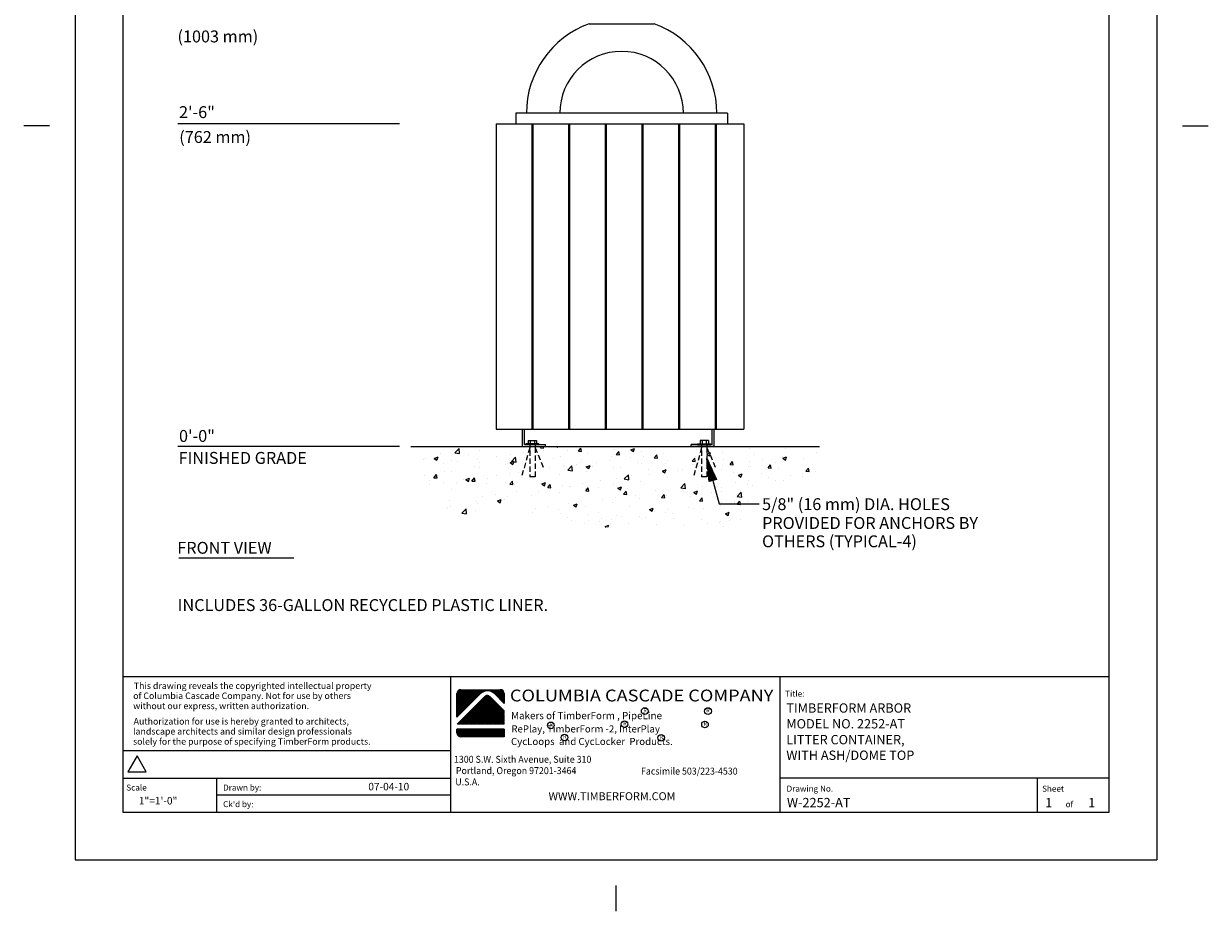
# Model space of a CAD drawing. Extents: x -3 to 109, y -3 to 139.
# Drawn here: x -3 to 109, y -3 to 81 of the extents above; entities that cross this region are included whole.
import ezdxf
from ezdxf.enums import TextEntityAlignment as Align

# ---------------------------------------------------------------- set-up
doc = ezdxf.new("R2010")
doc.units = 0
doc.header["$LTSCALE"] = 4
doc.header["$MEASUREMENT"] = 0
doc.header["$PDSIZE"] = 1
doc.linetypes.add('HIDDEN2', pattern=[0.1875, 0.125, -0.0625])
doc.layers.get('0').update_dxf_attribs({"linetype": 'CONTINUOUS'})
doc.layers.get('Defpoints').update_dxf_attribs({"linetype": 'CONTINUOUS'})
for name, color, linetype in [('BOLD', 10, 'CONTINUOUS'), ('DIM', 4, 'CONTINUOUS'), ('HATCH', 9, 'CONTINUOUS'), ('HIDDEN', 3, 'HIDDEN2'), ('leaders', 7, 'CONTINUOUS'), ('NOTES', 7, 'CONTINUOUS'), ('TITLE', 7, 'CONTINUOUS')]:
    doc.layers.add(name, color=color, linetype=linetype)
doc.styles.add('ROMANC', font='ROMANC.shx')
doc.styles.add('ROMAND', font='ROMAND.shx', dxfattribs={"height": 1.125})
doc.styles.add('ROMANS', font='ROMANS', dxfattribs={"height": 1.8})

# ---------------------------------------------------------------- blocks, each defined once
blk = doc.blocks.new('*X3')
at = {"color": 0}
for p, q in [((380.55, 36.01), (381.66, 37.12)), ((380.55, 36.18), (381.48, 37.12)), ((380.55, 36.36), (381.3, 37.12)), ((380.55, 36.54), (381.13, 37.12)), ((380.55, 36.72), (380.95, 37.12)), ((380.55, 36.89), (380.77, 37.12)), ((380.55, 37.07), (380.6, 37.12)), ((380.58, 35.86), (381.83, 37.12)), ((380.62, 35.73), (382.01, 37.12)), ((380.68, 35.61), (382.19, 37.12)), ((380.75, 35.51), (382.36, 37.12)), ((380.84, 35.41), (382.54, 37.12)), ((380.93, 35.33), (382.72, 37.12)), ((381.04, 35.26), (382.89, 37.12)), ((381.15, 35.2), (383.07, 37.12)), ((381.28, 35.15), (383.25, 37.12)), ((381.43, 35.13), (383.43, 37.12)), ((381.6, 35.12), (383.6, 37.12)), ((381.78, 35.12), (383.78, 37.12)), ((381.96, 35.12), (383.96, 37.12)), ((382.13, 35.12), (384.13, 37.12)), ((382.31, 35.12), (384.31, 37.12)), ((382.49, 35.12), (384.49, 37.12)), ((382.66, 35.12), (384.66, 37.12)), ((382.84, 35.12), (384.84, 37.12)), ((383.02, 35.12), (385.02, 37.12)), ((383.19, 35.12), (385.19, 37.12)), ((383.37, 35.12), (385.37, 37.12)), ((383.55, 35.12), (385.55, 37.12)), ((383.72, 35.12), (385.72, 37.12)), ((383.9, 35.12), (385.9, 37.12)), ((384.08, 35.12), (386.08, 37.12)), ((384.25, 35.12), (386.25, 37.12)), ((384.43, 35.12), (386.43, 37.12)), ((384.61, 35.12), (386.61, 37.12)), ((384.78, 35.12), (386.78, 37.12)), ((384.96, 35.12), (386.96, 37.12)), ((385.14, 35.12), (387.14, 37.12)), ((385.31, 35.12), (387.31, 37.12)), ((385.49, 35.12), (387.49, 37.12)), ((385.67, 35.12), (387.67, 37.12)), ((385.84, 35.12), (387.84, 37.12)), ((386.02, 35.12), (388.02, 37.12)), ((386.2, 35.12), (388.2, 37.12)), ((386.37, 35.12), (388.37, 37.12)), ((386.55, 35.12), (388.55, 37.12)), ((386.73, 35.12), (388.73, 37.12)), ((386.91, 35.12), (388.91, 37.12)), ((387.08, 35.12), (389.08, 37.12)), ((387.26, 35.12), (389.26, 37.12)), ((387.44, 35.12), (389.44, 37.12)), ((387.61, 35.12), (389.61, 37.12)), ((387.79, 35.12), (389.79, 37.12)), ((387.97, 35.12), (389.97, 37.12)), ((388.14, 35.12), (390.14, 37.12)), ((388.32, 35.12), (390.32, 37.12)), ((388.5, 35.12), (390.5, 37.12)), ((388.67, 35.12), (390.67, 37.12)), ((388.85, 35.12), (390.85, 37.12)), ((389.03, 35.12), (391.03, 37.12)), ((389.2, 35.12), (391.2, 37.12)), ((389.38, 35.12), (391.38, 37.12)), ((389.56, 35.12), (391.56, 37.12)), ((389.73, 35.12), (391.73, 37.12)), ((389.91, 35.12), (391.91, 37.12)), ((390.09, 35.12), (392.09, 37.12)), ((390.26, 35.12), (392.26, 37.12)), ((390.44, 35.12), (392.44, 37.12)), ((390.62, 35.12), (392.55, 37.05)), ((390.79, 35.12), (392.55, 36.87)), ((390.97, 35.12), (392.55, 36.69)), ((391.15, 35.12), (392.55, 36.52)), ((391.32, 35.12), (392.55, 36.34)), ((391.5, 35.12), (392.55, 36.16)), ((391.68, 35.12), (392.55, 35.99)), ((391.86, 35.12), (392.55, 35.81)), ((392.03, 35.12), (392.55, 35.63)), ((392.21, 35.12), (392.55, 35.46)), ((392.39, 35.12), (392.55, 35.28))]:
    blk.add_line(p, q, dxfattribs=at)
blk = doc.blocks.new('*X2')
at = {"color": 0}
for p, q in [((380.55, 40.25), (387.41, 47.12)), ((380.55, 40.43), (387.24, 47.12)), ((380.55, 40.6), (387.06, 47.12)), ((380.55, 40.78), (386.88, 47.12)), ((380.55, 40.96), (386.71, 47.12)), ((380.55, 41.13), (386.53, 47.12)), ((380.55, 41.31), (386.35, 47.12)), ((380.55, 41.49), (386.18, 47.12)), ((380.55, 41.66), (386, 47.12)), ((380.55, 41.84), (385.82, 47.12)), ((380.55, 42.02), (385.65, 47.12)), ((380.55, 42.2), (385.47, 47.12)), ((380.55, 42.37), (385.29, 47.12)), ((380.55, 42.55), (385.12, 47.12)), ((380.55, 42.73), (384.94, 47.12)), ((380.55, 42.9), (384.76, 47.12)), ((380.55, 43.08), (384.59, 47.12)), ((380.55, 43.26), (384.41, 47.12)), ((380.55, 43.43), (384.23, 47.12)), ((380.55, 43.61), (384.06, 47.12)), ((380.55, 43.79), (383.88, 47.12)), ((380.55, 43.96), (383.7, 47.12)), ((380.55, 44.14), (383.53, 47.12)), ((380.55, 44.32), (383.35, 47.12)), ((380.55, 44.49), (383.17, 47.12)), ((380.55, 44.67), (383, 47.12)), ((380.55, 44.85), (382.82, 47.12)), ((380.55, 45.02), (382.64, 47.12)), ((380.55, 45.2), (382.47, 47.12)), ((380.55, 45.38), (382.29, 47.12)), ((380.55, 45.55), (382.11, 47.12)), ((380.55, 45.73), (381.93, 47.12)), ((380.55, 45.91), (381.76, 47.12)), ((380.55, 46.08), (381.58, 47.12)), ((380.56, 46.27), (381.39, 47.11)), ((380.63, 46.52), (381.14, 47.04)), ((386.89, 46.42), (387.59, 47.12)), ((387.29, 46.64), (387.77, 47.12)), ((387.57, 46.74), (387.95, 47.12)), ((387.81, 46.8), (388.12, 47.12)), ((388.02, 46.84), (388.3, 47.12)), ((388.21, 46.85), (388.48, 47.12)), ((388.38, 46.85), (388.65, 47.12)), ((388.55, 46.84), (388.83, 47.12)), ((388.7, 46.82), (389.01, 47.12)), ((388.85, 46.79), (389.18, 47.12)), ((388.99, 46.75), (389.36, 47.12)), ((389.13, 46.71), (389.54, 47.12)), ((389.25, 46.66), (389.71, 47.12)), ((389.38, 46.61), (389.89, 47.12)), ((389.49, 46.55), (390.07, 47.12)), ((389.61, 46.48), (390.24, 47.12)), ((389.71, 46.41), (390.42, 47.12)), ((389.81, 46.34), (390.6, 47.12)), ((389.91, 46.26), (390.77, 47.12)), ((390.01, 46.18), (390.95, 47.12)), ((390.1, 46.09), (391.13, 47.12)), ((390.18, 46), (391.3, 47.12)), ((390.27, 45.91), (391.48, 47.12)), ((390.36, 45.82), (391.65, 47.11)), ((390.45, 45.73), (391.8, 47.09)), ((390.54, 45.65), (391.93, 47.04)), ((390.63, 45.56), (392.05, 46.98)), ((390.71, 45.47), (392.16, 46.91)), ((390.8, 45.38), (392.25, 46.83)), ((390.89, 45.29), (392.33, 46.74)), ((390.98, 45.2), (392.41, 46.63)), ((391.07, 45.12), (392.47, 46.51)), ((391.16, 45.03), (392.51, 46.38)), ((391.24, 44.94), (392.54, 46.23)), ((391.33, 44.85), (392.55, 46.06)), ((391.42, 44.76), (392.55, 45.89)), ((391.51, 44.67), (392.55, 45.71)), ((391.6, 44.59), (392.55, 45.53)), ((391.69, 44.5), (392.55, 45.36)), ((391.77, 44.41), (392.55, 45.18)), ((391.86, 44.32), (392.55, 45)), ((391.95, 44.23), (392.55, 44.83)), ((392.04, 44.14), (392.55, 44.65)), ((392.13, 44.05), (392.55, 44.47)), ((392.22, 43.97), (392.55, 44.3)), ((392.31, 43.88), (392.55, 44.12)), ((392.39, 43.79), (392.55, 43.94)), ((392.48, 43.7), (392.55, 43.77))]:
    blk.add_line(p, q, dxfattribs=at)
blk = doc.blocks.new('*X1')
at = {"color": 0}
for p, q in [((380.61, 38.37), (387.83, 45.59)), ((380.7, 38.37), (387.98, 45.66)), ((380.79, 38.37), (388.1, 45.69)), ((380.87, 38.37), (388.21, 45.7)), ((380.96, 38.37), (388.3, 45.71)), ((381.05, 38.37), (388.38, 45.7)), ((381.14, 38.37), (388.46, 45.69)), ((381.23, 38.37), (388.53, 45.68)), ((381.32, 38.37), (388.6, 45.66)), ((381.4, 38.37), (388.67, 45.63)), ((381.49, 38.37), (388.73, 45.61)), ((381.58, 38.37), (388.79, 45.58)), ((381.67, 38.37), (388.84, 45.54)), ((381.76, 38.37), (388.89, 45.51)), ((381.85, 38.37), (388.94, 45.47)), ((381.94, 38.37), (388.99, 45.42)), ((382.02, 38.37), (389.03, 45.38)), ((382.11, 38.37), (389.08, 45.34)), ((382.2, 38.37), (389.12, 45.29)), ((382.29, 38.37), (389.17, 45.25)), ((382.38, 38.37), (389.21, 45.2)), ((382.47, 38.37), (389.26, 45.16)), ((382.55, 38.37), (389.3, 45.12)), ((382.64, 38.37), (389.34, 45.07)), ((382.73, 38.37), (389.39, 45.03)), ((382.82, 38.37), (389.43, 44.98)), ((382.91, 38.37), (389.48, 44.94)), ((383, 38.37), (389.52, 44.89)), ((383.08, 38.37), (389.56, 44.85)), ((383.17, 38.37), (389.61, 44.81)), ((383.26, 38.37), (389.65, 44.76)), ((383.35, 38.37), (389.7, 44.72)), ((383.44, 38.37), (389.74, 44.67)), ((383.53, 38.37), (389.79, 44.63)), ((383.61, 38.37), (389.83, 44.59)), ((383.7, 38.37), (389.87, 44.54)), ((383.79, 38.37), (389.92, 44.5)), ((383.88, 38.37), (389.96, 44.45)), ((383.97, 38.37), (390.01, 44.41)), ((384.06, 38.37), (390.05, 44.36)), ((384.14, 38.37), (390.1, 44.32)), ((384.23, 38.37), (390.14, 44.28)), ((384.32, 38.37), (390.18, 44.23)), ((384.41, 38.37), (390.23, 44.19)), ((384.5, 38.37), (390.27, 44.14)), ((384.59, 38.37), (390.32, 44.1)), ((384.68, 38.37), (390.36, 44.05)), ((384.76, 38.37), (390.4, 44.01)), ((384.85, 38.37), (390.45, 43.97)), ((384.94, 38.37), (390.49, 43.92)), ((385.03, 38.37), (390.54, 43.88)), ((385.12, 38.37), (390.58, 43.83)), ((385.21, 38.37), (390.63, 43.79)), ((385.29, 38.37), (390.67, 43.75)), ((385.38, 38.37), (390.71, 43.7)), ((385.47, 38.37), (390.76, 43.66)), ((385.56, 38.37), (390.8, 43.61)), ((385.65, 38.37), (390.85, 43.57)), ((385.74, 38.37), (390.89, 43.52)), ((385.82, 38.37), (390.93, 43.48)), ((385.91, 38.37), (390.98, 43.44)), ((386, 38.37), (391.02, 43.39)), ((386.09, 38.37), (391.07, 43.35)), ((386.18, 38.37), (391.11, 43.3)), ((386.27, 38.37), (391.16, 43.26)), ((386.35, 38.37), (391.2, 43.22)), ((386.44, 38.37), (391.24, 43.17)), ((386.53, 38.37), (391.29, 43.13)), ((386.62, 38.37), (391.33, 43.08)), ((386.71, 38.37), (391.38, 43.04)), ((386.8, 38.37), (391.42, 42.99)), ((386.88, 38.37), (391.47, 42.95)), ((386.97, 38.37), (391.51, 42.91)), ((387.06, 38.37), (391.55, 42.86)), ((387.15, 38.37), (391.6, 42.82)), ((387.24, 38.37), (391.64, 42.77)), ((387.33, 38.37), (391.69, 42.73)), ((387.42, 38.37), (391.73, 42.68)), ((387.5, 38.37), (391.77, 42.64)), ((387.59, 38.37), (391.82, 42.6)), ((387.68, 38.37), (391.86, 42.55)), ((387.77, 38.37), (391.91, 42.51)), ((387.86, 38.37), (391.95, 42.46)), ((387.95, 38.37), (392, 42.42)), ((388.03, 38.37), (392.04, 42.38)), ((388.12, 38.37), (392.08, 42.33)), ((388.21, 38.37), (392.13, 42.29)), ((388.3, 38.37), (392.17, 42.24)), ((388.39, 38.37), (392.22, 42.2)), ((388.48, 38.37), (392.26, 42.15)), ((388.56, 38.37), (392.31, 42.11)), ((388.65, 38.37), (392.35, 42.07)), ((388.74, 38.37), (392.39, 42.02)), ((388.83, 38.37), (392.44, 41.98)), ((388.92, 38.37), (392.48, 41.93)), ((389.01, 38.37), (392.53, 41.89)), ((389.09, 38.37), (392.55, 41.82)), ((389.18, 38.37), (392.55, 41.73)), ((389.27, 38.37), (392.55, 41.64)), ((389.36, 38.37), (392.55, 41.56)), ((389.45, 38.37), (392.55, 41.47)), ((389.54, 38.37), (392.55, 41.38)), ((389.62, 38.37), (392.55, 41.29)), ((389.71, 38.37), (392.55, 41.2)), ((389.8, 38.37), (392.55, 41.11)), ((389.89, 38.37), (392.55, 41.03)), ((389.98, 38.37), (392.55, 40.94)), ((390.07, 38.37), (392.55, 40.85)), ((390.16, 38.37), (392.55, 40.76)), ((390.24, 38.37), (392.55, 40.67)), ((390.33, 38.37), (392.55, 40.58)), ((390.42, 38.37), (392.55, 40.49)), ((390.51, 38.37), (392.55, 40.41)), ((390.6, 38.37), (392.55, 40.32)), ((390.69, 38.37), (392.55, 40.23)), ((390.77, 38.37), (392.55, 40.14)), ((390.86, 38.37), (392.55, 40.05)), ((390.95, 38.37), (392.55, 39.96)), ((391.04, 38.37), (392.55, 39.88)), ((391.13, 38.37), (392.55, 39.79)), ((391.22, 38.37), (392.55, 39.7)), ((391.3, 38.37), (392.55, 39.61)), ((391.39, 38.37), (392.55, 39.52)), ((391.48, 38.37), (392.55, 39.43)), ((391.57, 38.37), (392.55, 39.35)), ((391.66, 38.37), (392.55, 39.26)), ((391.75, 38.37), (392.55, 39.17)), ((391.83, 38.37), (392.55, 39.08)), ((391.92, 38.37), (392.55, 38.99)), ((392.01, 38.37), (392.55, 38.9)), ((392.1, 38.37), (392.55, 38.82)), ((392.19, 38.37), (392.55, 38.73)), ((392.28, 38.37), (392.55, 38.64)), ((392.37, 38.37), (392.55, 38.55)), ((392.45, 38.37), (392.55, 38.46)), ((392.54, 38.37), (392.55, 38.37))]:
    blk.add_line(p, q, dxfattribs=at)
blk = doc.blocks.new('LAGSIDE')
for p, q in [((-0.5, 0.0625), (0.5, 0.0625)), ((-0.5, 0.0625), (-0.5, 0)), ((-0.5, 0), (0.5, 0)), ((0.3125, 0.3125), (-0.3125, 0.3125)), ((-0.3125, 0.3125), (-0.3125, 0.0625)), ((-0.15625, 0.3125), (-0.15625, 0.0625)), ((0.15625, 0.3125), (0.15625, 0.0625)), ((0.3125, 0.3125), (0.3125, 0.0625)), ((0.5, 0.0625), (0.5, 0))]:
    blk.add_line(p, q)
blk = doc.blocks.new('*X4')
at = {"color": 0}
for p, q in [((4.7354, 6.6264), (4.8374, 6.6264)), ((4.741, 6.6274), (4.8374, 6.6274)), ((4.7467, 6.6283), (4.8374, 6.6283)), ((4.7524, 6.6293), (4.8374, 6.6293)), ((4.7581, 6.6302), (4.8374, 6.6302)), ((4.7637, 6.6311), (4.8374, 6.6311)), ((4.7694, 6.6321), (4.8374, 6.6321)), ((4.7751, 6.633), (4.8374, 6.633)), ((4.7807, 6.634), (4.8374, 6.634)), ((4.7864, 6.6349), (4.8374, 6.6349)), ((4.7921, 6.6359), (4.8374, 6.6359)), ((4.7978, 6.6368), (4.8374, 6.6368)), ((4.8034, 6.6378), (4.8374, 6.6378)), ((4.8091, 6.6387), (4.8374, 6.6387)), ((4.8148, 6.6397), (4.8374, 6.6397)), ((4.8204, 6.6406), (4.8374, 6.6406)), ((4.8261, 6.6415), (4.8374, 6.6415)), ((4.8318, 6.6425), (4.8374, 6.6425)), ((4.6589, 6.6132), (4.8374, 6.6132)), ((4.6617, 6.6141), (4.8374, 6.6141)), ((4.6646, 6.6122), (4.8374, 6.6122)), ((4.6673, 6.6151), (4.8374, 6.6151)), ((4.6702, 6.6113), (4.8374, 6.6113)), ((4.673, 6.616), (4.8374, 6.616)), ((4.6759, 6.6104), (4.8374, 6.6104)), ((4.6787, 6.617), (4.8374, 6.617)), ((4.6816, 6.6094), (4.8374, 6.6094)), ((4.6843, 6.6179), (4.8374, 6.6179)), ((4.6872, 6.6085), (4.8374, 6.6085)), ((4.69, 6.6189), (4.8374, 6.6189)), ((4.6929, 6.6075), (4.8374, 6.6075)), ((4.6957, 6.6198), (4.8374, 6.6198)), ((4.6986, 6.6066), (4.8374, 6.6066)), ((4.7013, 6.6208), (4.8374, 6.6208)), ((4.7043, 6.6056), (4.8374, 6.6056)), ((4.707, 6.6217), (4.8374, 6.6217)), ((4.7099, 6.6047), (4.8374, 6.6047)), ((4.7127, 6.6226), (4.8374, 6.6226)), ((4.7156, 6.6037), (4.8374, 6.6037)), ((4.7184, 6.6236), (4.8374, 6.6236)), ((4.7213, 6.6028), (4.8374, 6.6028)), ((4.724, 6.6245), (4.8374, 6.6245)), ((4.7269, 6.6018), (4.8374, 6.6018)), ((4.7297, 6.6255), (4.8374, 6.6255)), ((4.7326, 6.6009), (4.8374, 6.6009)), ((4.7383, 6.6), (4.8374, 6.6)), ((4.744, 6.599), (4.8374, 6.599)), ((4.7496, 6.5981), (4.8374, 6.5981)), ((4.7553, 6.5971), (4.8374, 6.5971)), ((4.761, 6.5962), (4.8374, 6.5962)), ((4.7666, 6.5952), (4.8374, 6.5952)), ((4.7723, 6.5943), (4.8374, 6.5943)), ((4.778, 6.5933), (4.8374, 6.5933)), ((4.7837, 6.5924), (4.8374, 6.5924)), ((4.7893, 6.5915), (4.8374, 6.5915)), ((4.795, 6.5905), (4.8374, 6.5905)), ((4.8007, 6.5896), (4.8374, 6.5896)), ((4.8063, 6.5886), (4.8374, 6.5886)), ((4.812, 6.5877), (4.8374, 6.5877)), ((4.8177, 6.5867), (4.8374, 6.5867)), ((4.8233, 6.5858), (4.8374, 6.5858)), ((4.829, 6.5848), (4.8374, 6.5848)), ((4.8347, 6.5839), (4.8374, 6.5839))]:
    blk.add_line(p, q, dxfattribs=at)
blk = doc.blocks.new('ARROW-2D')
blk.add_lwpolyline([(0, 0), (0.18, 0.03), (0.18, -0.03)], close=True)
blk.add_blockref('*X4', (-4.6574, -6.6134))

msp = doc.modelspace()

# ---------------------------------------------------------------- hatches: boundary and pattern name
at = {"layer": 'HATCH'}
h = msp.add_hatch(dxfattribs=at)
h.set_pattern_fill('AR-CONC', color=256, scale=0.5, style=0)
h.paths.add_polyline_path([(61.21238, 39.43556), (61.21238, 37.68952), (60.71238, 37.68952), (60.71238, 40.16599), (60.71238, 40.44287), (60.71238, 40.55624), (44.96118, 40.55624), (44.96118, 40.44687), (44.96118, 37.68952), (44.46118, 37.68952), (44.46118, 40.16599), (44.46118, 40.44287), (44.46118, 40.55624), (33.2276, 40.55624), (33.59482, 39.41279), (34.07412, 37.61649), (36.77019, 34.02389), (43.54033, 34.56278), (50.25056, 32.88624), (59.35729, 33.06587), (64.50979, 32.94611), (65.49276, 35.12444), (62.36733, 35.12444), (61.77134, 37.34913), (61.4236, 37.25597)])
h = msp.add_hatch(dxfattribs=at)
h.set_pattern_fill('AR-CONC', color=256, scale=0.5, style=0)
h.paths.add_polyline_path([(72.05879, 40.55624), (61.21238, 40.55624), (61.21238, 40.44687), (61.21238, 39.43556), (62.11907, 37.44229), (61.77134, 37.34913), (62.36733, 35.12444), (65.49276, 35.12444), (65.88778, 35.99982), (69.42263, 37.19735), (72.05879, 38.15538)])

# ---------------------------------------------------------------- linework, layer by layer
for p, q in [((50.08678, 80.51917), (56.21178, 80.51917)), ((63.14928, 72.05624), (43.14928, 72.05624)), ((43.14928, 72.05624), (43.14928, 71.05624)), ((63.14928, 72.05624), (63.14928, 71.05624)), ((41.27428, 71.05624), (64.71178, 71.05624)), ((41.27428, 71.05624), (41.27428, 42.18124)), ((44.64928, 71.05624), (44.64928, 42.18124)), ((44.74303, 71.05624), (44.74303, 42.18124)), ((48.11803, 71.05624), (48.11803, 42.18124)), ((48.21178, 71.05624), (48.21178, 42.18124)), ((51.58678, 71.05624), (51.58678, 42.18124)), ((51.68053, 71.05624), (51.68053, 42.18124)), ((55.05553, 71.05624), (55.05553, 42.18124)), ((55.14928, 71.05624), (55.14928, 42.18124)), ((58.52428, 71.05624), (58.52428, 42.18124)), ((58.61803, 71.05624), (58.61803, 42.18124)), ((61.99303, 71.05624), (61.99303, 42.18124)), ((62.08678, 71.05624), (62.08678, 42.18124)), ((64.71178, 71.05624), (64.71178, 42.18124)), ((62.08678, 42.18124), (62.08678, 44.93124)), ((41.27428, 42.18124), (64.71178, 42.18124)), ((43.77368, 40.55624), (43.77368, 42.18124)), ((43.96118, 40.74374), (43.96118, 42.18124)), ((61.71238, 40.74374), (61.71238, 42.18124)), ((61.89988, 40.55624), (61.89988, 42.18124)), ((43.77368, 40.55624), (45.96118, 40.55624)), ((43.96118, 40.74374), (45.96118, 40.74374)), ((45.96118, 40.55624), (45.96118, 40.74374)), ((59.71238, 40.55624), (59.71238, 40.74374)), ((61.71238, 40.74374), (59.71238, 40.74374)), ((61.89988, 40.55624), (59.71238, 40.55624))]:
    msp.add_line(p, q)
at = {"color": 10}
msp.add_line((33.2276, 40.55624), (71.86803, 40.55624), dxfattribs=at)
for radius, start, end in [(9, 109.8937987, 180), (9, 0, 70.1062013), (5.84375, 0, 180)]:
    msp.add_arc((53.14928, 72.05624), radius, start, end)
at = {"layer": 'BOLD'}
for p, q in [((6, 18.82394), (99.23578, 18.82394)), ((6, 6), (99.23578, 6))]:
    msp.add_line(p, q, dxfattribs=at)
at = {"layer": 'Defpoints', "color": 0, "linetype": 'ByBlock'}
msp.add_point((42.27428, 40.55624), dxfattribs=at)
at = {"layer": 'DIM'}
for p, q in [((32.13806, 71.05624), (11.18793, 71.05624)), ((32.13806, 40.55624), (11.18793, 40.55624)), ((11.29817, 30.03937), (22.17124, 30.03937))]:
    msp.add_line(p, q, dxfattribs=at)
at = {"layer": 'HIDDEN'}
for p, q in [((44.46118, 40.44287, 16), (43.72306, 37.80818, 16)), ((44.46118, 40.82187, 16), (44.46118, 40.44687, 16)), ((44.46118, 40.16599, 16), (44.46118, 40.44287, 16)), ((44.96118, 40.82187, 16), (44.96118, 40.44687, 16)), ((44.96118, 40.44287, 16), (45.82866, 38.40588, 16)), ((44.96118, 40.44287, 16), (44.96118, 37.68952, 16)), ((60.71238, 40.44287, 16), (59.97426, 37.80818, 16)), ((60.71238, 40.82187, 16), (60.71238, 40.44687, 16)), ((60.71238, 40.16599, 16), (60.71238, 40.44287, 16)), ((61.21238, 40.82187, 16), (61.21238, 40.44687, 16)), ((61.21238, 40.44287, 16), (62.07986, 38.40588, 16)), ((61.21238, 40.44287, 16), (61.21238, 37.68952, 16)), ((44.46118, 40.16599, 16), (44.46118, 37.68952, 16)), ((60.71238, 40.16599, 16), (60.71238, 37.68952, 16)), ((44.96118, 37.68952, 16), (44.46118, 37.68952, 16)), ((61.21238, 37.68952, 16), (60.71238, 37.68952, 16))]:
    msp.add_line(p, q, dxfattribs=at)
at = {"layer": 'leaders', "elevation": 16}
msp.add_lwpolyline([(61.21238, 39.43556), (62.36733, 35.12444), (66.16604, 35.12444)], dxfattribs=at)
at = {"layer": 'NOTES'}
for p, q in [((1.4915, 133.68073), (1.4915, 1.4915)), ((103.74428, 133.68073), (103.74428, 1.4915)), ((-0.94309, 70.87166), (-3.37768, 70.87166)), ((106.17887, 70.87166), (108.61346, 70.87166)), ((1.4915, 1.4915), (103.74428, 1.4915)), ((52.61789, -0.94309), (52.61789, -3.37768))]:
    msp.add_line(p, q, dxfattribs=at)
at = {"layer": 'TITLE', "color": 1}
for p, q in [((6, 129.17223), (6, 6)), ((99.23606, 6), (99.23606, 129.17223)), ((36.961, 18.82394), (36.961, 6)), ((68.09839, 18.82394), (68.09839, 6)), ((6, 6), (99.23606, 6))]:
    msp.add_line(p, q, dxfattribs=at)
at = {"layer": 'TITLE', "color": 2}
for p, q in [((37.58373, 14.97244), (39.80883, 17.19754)), ((37.58373, 14.97244), (37.58373, 17.19754)), ((37.95568, 17.56949), (41.67519, 17.56949)), ((42.04714, 16.27427), (41.12387, 17.19754)), ((42.04714, 17.19754), (42.04714, 16.27427)), ((42.04714, 13.84998), (37.58373, 13.84998)), ((37.58373, 13.47803), (37.58373, 13.84998)), ((42.04714, 13.84998), (42.04714, 13.10608)), ((42.04714, 13.10608), (37.95568, 13.10608)), ((6, 11.82348), (36.961, 11.82348)), ((6, 9.19352), (36.961, 9.19352)), ((14.85187, 9.19352), (14.85187, 6.00345)), ((99.23578, 9.19351), (68.09839, 9.19351)), ((92.47305, 6), (92.47305, 9.19351)), ((36.961, 7.59848), (14.85187, 7.59848))]:
    msp.add_line(p, q, dxfattribs=at)
at = {"layer": 'TITLE'}
msp.add_lwpolyline([(7.33841, 11.33168), (6.46282, 9.81513), (8.21399, 9.81513)], close=True, dxfattribs=at)
for centre, radius in [((55.33714, 15.54702), 0.31851), ((61.31725, 15.54702), 0.31851), ((53.42825, 14.31297), 0.31257), ((61.03015, 14.28226), 0.31257), ((46.4505, 14.19662), 0.31257), ((47.75093, 13.05145), 0.31257), ((56.88574, 13.02074), 0.31257)]:
    msp.add_circle(centre, radius, dxfattribs=at)
at = {"layer": 'TITLE', "color": 2}
for centre, radius, start, end in [((37.95568, 17.19754), 0.37195, 90, 180), ((40.46635, 16.54001), 0.92988, 45, 135), ((41.67519, 17.19754), 0.37195, 0, 90), ((37.95568, 13.47803), 0.37195, 180, 270)]:
    msp.add_arc(centre, radius, start, end, dxfattribs=at)

# ---------------------------------------------------------------- block references
at = {"yscale": 1.25, "zscale": 1.25}
for p, xscale in [((44.71118, 40.74374), -1.25), ((60.96238, 40.74374), 1.25)]:
    msp.add_blockref('LAGSIDE', p, dxfattribs=dict(at, xscale=xscale))
at = {"layer": 'leaders', "xscale": 12, "yscale": 12, "zscale": 12, "rotation": 284.9973702539251}
msp.add_blockref('ARROW-2D', (61.21238, 39.43556, 32), dxfattribs=at)
at = {"layer": 'TITLE', "color": 2, "xscale": 0.3719503366218362, "yscale": 0.3719503366218326, "zscale": 0.3719503366218336}
for name in ['*X2', '*X3']:
    msp.add_blockref(name, (-103.96036, 0.0433), dxfattribs=at)
at = {"layer": 'TITLE', "color": 6, "xscale": 0.3719503366218362, "yscale": 0.3719503366218326, "zscale": 0.3719503366218336}
msp.add_blockref('*X1', (-103.96036, 0.0433), dxfattribs=at)

# ---------------------------------------------------------------- texts
at = {"color": 0, "insert": (46.23647, 7.87688), "char_height": 0.7514167, "width": 34.7743781, "attachment_point": 1, "style": 'ROMAND'}
msp.add_mtext('{\\fArial|b0|i0|c0|p34;WWW.TIMBERFORM.COM}', dxfattribs=at)
at = {"layer": 'DIM', "style": 'ROMAND'}
for s, p in [('(1003 mm)', (11.16161, 78.75349)), ('2\'-6"', (11.30789, 71.59933)), ('(762 mm)', (11.32901, 69.24619)), ('0\'-0"', (11.30789, 40.98889)), ('FINISHED GRADE', (11.26751, 38.91422)), ('5/8" (16 mm) DIA. HOLES', (66.42641, 34.54157)), ('PROVIDED FOR ANCHORS BY', (66.42641, 32.76254)), ('FRONT VIEW', (11.14748, 30.41616)), ('OTHERS (TYPICAL-4)', (66.42641, 31.03057)), ('INCLUDES 36-GALLON RECYCLED PLASTIC LINER.', (11.18107, 25.00404))]:
    msp.add_text(s, height=1.125, dxfattribs=at).set_placement(p)
at = {"layer": 'TITLE', "style": 'ROMAND'}
for s, height, p in [('This drawing reveals the copyrighted intellectual property', 0.6105261, (7.03067, 17.63418)), ('of Columbia Cascade Company. Not for use by others', 0.6105261, (6.97505, 16.68961)), ('without our express, written authorization.', 0.6105261, (6.97492, 15.72981)), ('Authorization for use is hereby granted to architects,', 0.6105261, (7.01509, 14.2741)), ('Makers of TimberForm , PipeLine ', 0.6822283, (42.69472, 14.78057)), ('landscape architects and similar design professionals', 0.6105261, (6.95948, 13.32952)), ('RePlay, TimberForm -2, InterPlay', 0.6695106, (42.7284, 13.52792)), ('solely for the purpose of specifying TimberForm products.', 0.6105261, (6.95934, 12.36972)), ('CycLoops  and CycLocker  Products.', 0.6695106, (42.69558, 12.34052))]:
    msp.add_text(s, height=height, dxfattribs=at).set_placement(p)
at = {"layer": 'TITLE', "color": 5, "style": 'ROMAND', "width": 0.966387}
msp.add_text('COLUMBIA CASCADE COMPANY', height=1.115851, dxfattribs=at).set_placement((42.59229, 16.46072), (67.49689, 16.46072), align=Align.FIT)
at = {"layer": 'TITLE', "style": 'ROMANS', "oblique": 10}
for s, height, p in [('Title:', 0.563561, (68.61452, 16.90629)), ('Scale', 0.563563, (6.32371, 8.03711)), ('Drawn by:', 0.563563, (15.478, 8.03711)), ('Drawing No.', 0.5635611, (68.74286, 7.93619)), ('Sheet ', 0.563561, (92.90165, 7.931)), ("Ck'd by:", 0.563563, (15.478, 6.46837)), ('of', 0.563561, (95.12301, 6.46151))]:
    msp.add_text(s, height=height, dxfattribs=at).set_placement(p)
at = {"layer": 'TITLE', "style": 'ROMAND'}
for height, p in [(0.37902, (55.36461, 15.55735)), (0.37902, (61.3115, 15.56772)), (0.37195, (53.45625, 14.33752)), (0.37195, (46.4785, 14.22117)), (0.37195, (61.05866, 14.30811)), (0.37195, (47.77892, 13.076)), (0.37195, (56.91425, 13.04659))]:
    msp.add_text('R', height=height, dxfattribs=at).set_placement(p, align=Align.MIDDLE)
at = {"layer": 'TITLE', "linetype": 'Continuous', "style": 'ROMANC'}
for s, height, p in [('TIMBERFORM ARBOR', 0.8805664, (68.7171, 15.39632)), ('MODEL NO. 2252-AT', 0.8805664, (68.7171, 13.90811)), ('LITTER CONTAINER,', 0.8805664, (68.7171, 12.40673)), ('WITH ASH/DOME TOP', 0.8805664, (68.7171, 10.93304)), ('07-04-10', 0.704453, (29.20105, 8.0581)), ('1"=1\'-0"', 0.704453, (7.50524, 6.71748)), ('W-2252-AT', 0.880566, (68.77758, 6.45798)), ('1', 0.88057, (93.20028, 6.45232)), ('1', 0.88057, (97.25767, 6.45232))]:
    msp.add_text(s, height=height, dxfattribs=at).set_placement(p)
at = {"layer": 'TITLE', "style": 'ROMANS', "oblique": 10, "width": 0.93}
for s, height, p in [('1300 S.W. Sixth Avenue, Suite 310', 0.6593801, (37.29815, 10.6579)), ('Portland, Oregon 97201-3464', 0.6593801, (37.48503, 9.59033)), ('Facsimile 503/223-4530', 0.6593801, (54.98092, 9.54345)), ('U.S.A.', 0.65938, (37.42753, 8.52277))]:
    msp.add_text(s, height=height, dxfattribs=at).set_placement(p)

doc.saveas('drawing.dxf')
